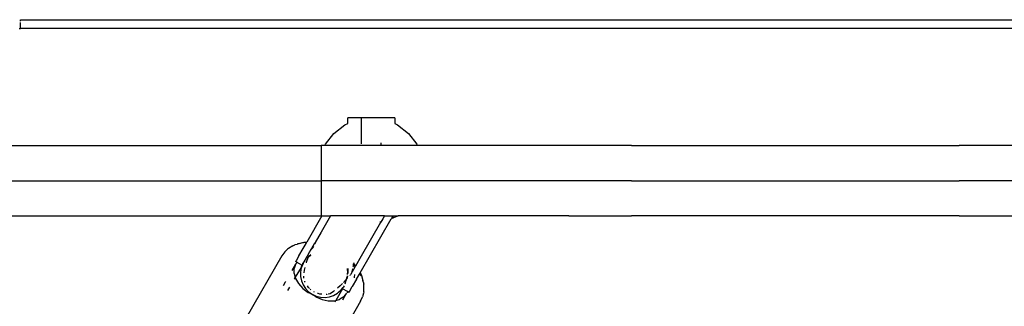
# Model space of a CAD drawing. Extents: x -4.49 to 4.1, y -3.62 to 3.65.
# Drawn here: x -1.02 to -0.68, y -1.3 to -1.2 of the extents above; entities that cross this region are included whole.
import ezdxf

# ---------------------------------------------------------------- set-up
doc = ezdxf.new("R2010")
doc.units = 0
doc.layers.get('0').update_dxf_attribs({"linetype": 'CONTINUOUS'})

msp = doc.modelspace()

# ---------------------------------------------------------------- linework, layer by layer
for p, q in [((-1.02011, -1.20041), (-0.41411, -1.20041)), ((-1.02011, -1.20087), (-1.02011, -1.20041)), ((-1.02011, -1.20326), (-1.02011, -1.20133)), ((-1.02057, -1.20337), (-1.02011, -1.20341)), ((-1.02011, -1.20341), (-1.02011, -1.20337)), ((-0.41411, -1.20337), (-1.02011, -1.20341)), ((-0.41411, -1.20341), (-1.02011, -1.20341)), ((-0.9131, -1.23921), (-0.90938, -1.23635)), ((-0.90938, -1.23635), (-0.90837, -1.23582)), ((-0.90837, -1.23582), (-0.90838, -1.23394)), ((-0.9037, -1.23394), (-0.90838, -1.23394)), ((-0.9037, -1.24244), (-0.9037, -1.23394)), ((-0.89238, -1.23394), (-0.9037, -1.23394)), ((-0.89238, -1.23394), (-0.89238, -1.23582)), ((-0.89238, -1.23582), (-0.89138, -1.23635)), ((-0.89138, -1.23635), (-0.88765, -1.23921)), ((-0.91596, -1.24294), (-0.9131, -1.23921)), ((-0.88765, -1.23921), (-0.88479, -1.24294)), ((-0.91616, -1.24341), (-0.91596, -1.24294)), ((-0.9037, -1.24283), (-0.9037, -1.24244)), ((-0.89705, -1.24244), (-0.89705, -1.24341)), ((-0.88479, -1.24294), (-0.8846, -1.24341)), ((-1.03311, -1.24341), (-0.9175, -1.24341)), ((-0.9175, -1.24341), (-0.9175, -1.25541)), ((-0.91616, -1.24341), (-0.9175, -1.24341)), ((-0.90751, -1.24341), (-0.91616, -1.24341)), ((-0.90748, -1.24341), (-0.90751, -1.24341)), ((-0.9037, -1.24341), (-0.90748, -1.24341)), ((-0.9037, -1.24341), (-0.9037, -1.24319)), ((-0.89705, -1.24341), (-0.9037, -1.24341)), ((-0.89327, -1.24341), (-0.89705, -1.24341)), ((-0.89324, -1.24341), (-0.89327, -1.24341)), ((-0.8846, -1.24341), (-0.89324, -1.24341)), ((-0.83297, -1.24341), (-0.8846, -1.24341)), ((-0.81162, -1.24341), (-0.83297, -1.24341)), ((-0.81162, -1.24341), (-0.69981, -1.24341)), ((-0.64009, -1.24341), (-0.69981, -1.24341)), ((-1.19776, -1.25541), (-0.9175, -1.25541)), ((-0.9175, -1.25541), (-0.9175, -1.26741)), ((-0.83297, -1.25541), (-0.9175, -1.25541)), ((-0.81162, -1.25541), (-0.83297, -1.25541)), ((-0.81162, -1.25541), (-0.69981, -1.25541)), ((-0.67314, -1.25541), (-0.69981, -1.25541)), ((-1.19776, -1.26741), (-0.9175, -1.26741)), ((-0.9172, -1.26741), (-0.92237, -1.27636)), ((-0.91431, -1.26741), (-0.91752, -1.27297)), ((-0.9175, -1.26741), (-0.9172, -1.26741)), ((-0.9172, -1.26741), (-0.91431, -1.26741)), ((-0.89584, -1.26741), (-0.91431, -1.26741)), ((-0.90418, -1.28686), (-0.89354, -1.26843)), ((-0.90367, -1.28097), (-0.89705, -1.2695)), ((-0.89705, -1.2695), (-0.89739, -1.26955)), ((-0.89643, -1.26844), (-0.89705, -1.2695)), ((-0.89584, -1.26741), (-0.89643, -1.26844)), ((-0.89584, -1.26741), (-0.89295, -1.26741)), ((-0.89295, -1.26741), (-0.89354, -1.26843)), ((-0.89138, -1.26753), (-0.89354, -1.26843)), ((-0.89295, -1.26741), (-0.89121, -1.26741)), ((-0.89121, -1.26741), (-0.89138, -1.26753)), ((-0.83297, -1.26741), (-0.89121, -1.26741)), ((-0.83297, -1.26741), (-0.81162, -1.26741)), ((-0.69981, -1.26741), (-0.81162, -1.26741)), ((-0.69981, -1.26741), (-0.67314, -1.26741)), ((-0.91752, -1.27297), (-0.91952, -1.27643)), ((-0.92538, -1.27693), (-0.9233, -1.27637)), ((-0.92351, -1.27653), (-0.92538, -1.27693)), ((-0.9233, -1.27637), (-0.92237, -1.27636)), ((-0.92261, -1.27679), (-0.92243, -1.27647)), ((-0.92243, -1.27647), (-0.92237, -1.27636)), ((-0.91974, -1.2768), (-0.91961, -1.27658)), ((-0.91952, -1.27643), (-0.91961, -1.27658)), ((-0.91952, -1.27643), (-0.91925, -1.2765)), ((-0.92986, -1.27968), (-0.93085, -1.28105)), ((-0.92894, -1.27876), (-0.92986, -1.27968)), ((-0.9286, -1.27852), (-0.92894, -1.27876)), ((-0.92709, -1.2776), (-0.9286, -1.27852)), ((-0.92709, -1.2776), (-0.92644, -1.27723)), ((-0.92644, -1.27723), (-0.92631, -1.27717)), ((-0.92631, -1.27717), (-0.92569, -1.27705)), ((-0.92538, -1.27693), (-0.92569, -1.27705)), ((-0.92504, -1.28099), (-0.92359, -1.27848)), ((-0.92359, -1.27848), (-0.92261, -1.27679)), ((-0.92141, -1.2797), (-0.92227, -1.28119)), ((-0.92141, -1.2797), (-0.92138, -1.27965)), ((-0.92138, -1.27965), (-0.92119, -1.27931)), ((-0.91981, -1.27692), (-0.92119, -1.27931)), ((-0.92119, -1.27931), (-0.92077, -1.27877)), ((-0.92077, -1.27877), (-0.92072, -1.27871)), ((-0.92072, -1.27871), (-0.92069, -1.27867)), ((-0.92069, -1.27867), (-0.92068, -1.27863)), ((-0.92057, -1.27852), (-0.92068, -1.27863)), ((-0.92031, -1.27828), (-0.92057, -1.27852)), ((-0.9203, -1.27823), (-0.92031, -1.27828)), ((-0.9203, -1.27823), (-0.92021, -1.27817)), ((-0.92021, -1.27817), (-0.9202, -1.27812)), ((-0.9202, -1.27812), (-0.92017, -1.2781)), ((-0.92017, -1.2781), (-0.91995, -1.27772)), ((-0.91981, -1.27692), (-0.91974, -1.2768)), ((-0.91981, -1.27692), (-0.91953, -1.27682)), ((-0.91944, -1.27683), (-0.91953, -1.27682)), ((-0.91944, -1.27683), (-0.91941, -1.27678)), ((-0.93085, -1.28105), (-0.94306, -1.3022)), ((-0.92603, -1.2827), (-0.9262, -1.28299)), ((-0.92569, -1.28329), (-0.9262, -1.28299)), ((-0.92609, -1.2838), (-0.92569, -1.28329)), ((-0.92508, -1.28101), (-0.92603, -1.2827)), ((-0.92403, -1.28424), (-0.92569, -1.28329)), ((-0.92504, -1.28099), (-0.92508, -1.28101)), ((-0.92227, -1.28119), (-0.92369, -1.28367)), ((-0.92369, -1.28367), (-0.92315, -1.28292)), ((-0.92315, -1.28292), (-0.92295, -1.28268)), ((-0.92252, -1.28336), (-0.92239, -1.2829)), ((-0.92239, -1.2829), (-0.92238, -1.28285)), ((-0.92238, -1.28285), (-0.92193, -1.28155)), ((-0.92223, -1.28184), (-0.92213, -1.28172)), ((-0.92213, -1.28172), (-0.92193, -1.28155)), ((-0.92193, -1.28155), (-0.92136, -1.28104)), ((-0.92193, -1.28155), (-0.92185, -1.28132)), ((-0.92185, -1.28132), (-0.92156, -1.28105)), ((-0.92156, -1.28105), (-0.92102, -1.28057)), ((-0.92136, -1.28104), (-0.92103, -1.28074)), ((-0.90616, -1.2837), (-0.90628, -1.28336)), ((-0.90567, -1.28443), (-0.90367, -1.28097)), ((-0.92738, -1.28604), (-0.92615, -1.28391)), ((-0.92674, -1.28577), (-0.92663, -1.28529)), ((-0.92669, -1.2869), (-0.92663, -1.28529)), ((-0.92663, -1.28525), (-0.92661, -1.2852)), ((-0.92663, -1.28529), (-0.92663, -1.28525)), ((-0.92661, -1.2852), (-0.92615, -1.28391)), ((-0.92661, -1.2852), (-0.92651, -1.28475)), ((-0.92651, -1.28475), (-0.92615, -1.28391)), ((-0.92434, -1.28501), (-0.9263, -1.28836)), ((-0.92615, -1.28391), (-0.92612, -1.28387)), ((-0.92612, -1.28387), (-0.9261, -1.28383)), ((-0.9261, -1.28383), (-0.92609, -1.2838)), ((-0.92603, -1.28364), (-0.92609, -1.2838)), ((-0.92441, -1.28599), (-0.92451, -1.28653)), ((-0.92451, -1.28653), (-0.9245, -1.28804)), ((-0.92434, -1.28501), (-0.92442, -1.28587)), ((-0.92442, -1.28587), (-0.92435, -1.28567)), ((-0.92442, -1.28587), (-0.92441, -1.28599)), ((-0.92435, -1.28567), (-0.92393, -1.28459)), ((-0.92424, -1.28506), (-0.92435, -1.28567)), ((-0.92428, -1.28487), (-0.92434, -1.28501)), ((-0.9239, -1.28422), (-0.92428, -1.28487)), ((-0.92403, -1.28424), (-0.92428, -1.28487)), ((-0.9239, -1.28422), (-0.92424, -1.28506)), ((-0.92379, -1.28393), (-0.92403, -1.28424)), ((-0.92358, -1.28365), (-0.9239, -1.28422)), ((-0.92379, -1.28393), (-0.9239, -1.28422)), ((-0.92383, -1.2843), (-0.92358, -1.28365)), ((-0.92374, -1.2838), (-0.92379, -1.28393)), ((-0.92374, -1.2838), (-0.92369, -1.28367)), ((-0.92325, -1.28677), (-0.92314, -1.28596)), ((-0.92314, -1.28596), (-0.92294, -1.28498)), ((-0.90852, -1.28632), (-0.9086, -1.28736)), ((-0.90858, -1.28539), (-0.90854, -1.28594)), ((-0.90854, -1.28594), (-0.90852, -1.28632)), ((-0.90836, -1.28652), (-0.90842, -1.28705)), ((-0.90838, -1.28536), (-0.90837, -1.28619)), ((-0.90837, -1.28619), (-0.90836, -1.28652)), ((-0.90595, -1.28492), (-0.90733, -1.28731)), ((-0.90704, -1.28661), (-0.90733, -1.28731)), ((-0.90699, -1.28653), (-0.90704, -1.28661)), ((-0.90696, -1.28636), (-0.90699, -1.28653)), ((-0.9069, -1.28621), (-0.90696, -1.28636)), ((-0.90687, -1.28603), (-0.9069, -1.28621)), ((-0.90684, -1.286), (-0.90687, -1.28603)), ((-0.90683, -1.2859), (-0.90684, -1.286)), ((-0.9068, -1.28586), (-0.90683, -1.2859)), ((-0.90679, -1.28583), (-0.9068, -1.28586)), ((-0.90679, -1.28583), (-0.90657, -1.28544)), ((-0.9066, -1.28471), (-0.90664, -1.28473)), ((-0.90653, -1.28419), (-0.9066, -1.28471)), ((-0.90651, -1.28376), (-0.90654, -1.28381)), ((-0.90654, -1.28381), (-0.90654, -1.28395)), ((-0.90654, -1.28395), (-0.90653, -1.28419)), ((-0.90643, -1.2836), (-0.90612, -1.28394)), ((-0.90612, -1.28394), (-0.90616, -1.2837)), ((-0.90612, -1.28394), (-0.90567, -1.28443)), ((-0.90608, -1.2842), (-0.90612, -1.28394)), ((-0.90604, -1.28439), (-0.90608, -1.2842)), ((-0.90605, -1.28456), (-0.90602, -1.2845)), ((-0.906, -1.28463), (-0.90605, -1.28456)), ((-0.90595, -1.28492), (-0.906, -1.28463)), ((-0.90588, -1.2848), (-0.90595, -1.28492)), ((-0.90575, -1.28458), (-0.90588, -1.2848)), ((-0.90575, -1.28458), (-0.90567, -1.28443)), ((-0.93034, -1.29116), (-0.92962, -1.28993)), ((-0.92958, -1.28986), (-0.92951, -1.28973)), ((-0.92668, -1.28697), (-0.92669, -1.2869)), ((-0.92668, -1.28704), (-0.92668, -1.28697)), ((-0.92668, -1.28704), (-0.9263, -1.28836)), ((-0.92644, -1.2886), (-0.92663, -1.28893)), ((-0.92641, -1.28856), (-0.9263, -1.28836)), ((-0.9263, -1.28836), (-0.92619, -1.28877)), ((-0.92619, -1.28877), (-0.92522, -1.29051)), ((-0.9245, -1.28804), (-0.9242, -1.28951)), ((-0.9242, -1.28951), (-0.92363, -1.29091)), ((-0.92339, -1.28864), (-0.92336, -1.28793)), ((-0.923, -1.28989), (-0.92306, -1.2897)), ((-0.92291, -1.29006), (-0.923, -1.28989)), ((-0.90889, -1.28908), (-0.90979, -1.29011)), ((-0.909, -1.28948), (-0.90944, -1.29074)), ((-0.90895, -1.28933), (-0.909, -1.28948)), ((-0.90889, -1.28908), (-0.90895, -1.28933)), ((-0.90874, -1.28833), (-0.90889, -1.28908)), ((-0.90873, -1.28889), (-0.90889, -1.28908)), ((-0.90864, -1.28789), (-0.90874, -1.28833)), ((-0.90865, -1.28851), (-0.90873, -1.28889)), ((-0.9085, -1.2878), (-0.90865, -1.28851)), ((-0.90757, -1.28773), (-0.90756, -1.2877)), ((-0.90756, -1.2877), (-0.90753, -1.28765)), ((-0.90745, -1.28747), (-0.90753, -1.28765)), ((-0.90733, -1.28731), (-0.90745, -1.28747)), ((-0.9054, -1.28898), (-0.90685, -1.29149)), ((-0.9061, -1.28857), (-0.90605, -1.28836)), ((-0.90605, -1.28836), (-0.90595, -1.28745)), ((-0.9054, -1.28898), (-0.90443, -1.28729)), ((-0.90426, -1.28699), (-0.90443, -1.28729)), ((-0.90418, -1.28686), (-0.90426, -1.28699)), ((-0.90376, -1.28793), (-0.90426, -1.28699)), ((-0.90418, -1.28686), (-0.90372, -1.28767)), ((-0.90372, -1.28767), (-0.90371, -1.28779)), ((-0.90371, -1.28779), (-0.90325, -1.28949)), ((-0.90317, -1.28975), (-0.90325, -1.28949)), ((-0.90315, -1.28989), (-0.90317, -1.28975)), ((-0.90315, -1.28989), (-0.90291, -1.29068)), ((-0.92827, -1.29177), (-0.92891, -1.29289)), ((-0.92522, -1.29051), (-0.92372, -1.29215)), ((-0.92372, -1.29215), (-0.92187, -1.2935)), ((-0.92363, -1.29091), (-0.9228, -1.29218)), ((-0.9228, -1.29218), (-0.92175, -1.29327)), ((-0.92175, -1.29184), (-0.92215, -1.29131)), ((-0.92187, -1.2935), (-0.92175, -1.29358)), ((-0.9214, -1.29218), (-0.92175, -1.29184)), ((-0.92175, -1.29327), (-0.92051, -1.29415)), ((-0.9211, -1.29246), (-0.92117, -1.2924)), ((-0.92095, -1.29261), (-0.9211, -1.29246)), ((-0.91973, -1.2934), (-0.92, -1.29327)), ((-0.91326, -1.29321), (-0.91441, -1.29396)), ((-0.91286, -1.2929), (-0.91326, -1.29321)), ((-0.91018, -1.29224), (-0.91248, -1.29623)), ((-0.91192, -1.2938), (-0.91152, -1.29345)), ((-0.91096, -1.2913), (-0.91184, -1.29208)), ((-0.91152, -1.29345), (-0.91064, -1.29268)), ((-0.91016, -1.29049), (-0.91096, -1.2913)), ((-0.91064, -1.29268), (-0.90999, -1.29179)), ((-0.91018, -1.29224), (-0.90999, -1.29179)), ((-0.90849, -1.29322), (-0.91018, -1.29224)), ((-0.90964, -1.29131), (-0.90999, -1.29179)), ((-0.90849, -1.29322), (-0.90865, -1.29367)), ((-0.90801, -1.29349), (-0.90849, -1.29322)), ((-0.90801, -1.29349), (-0.90784, -1.2932)), ((-0.90784, -1.2932), (-0.90685, -1.29154)), ((-0.90685, -1.29154), (-0.90685, -1.29149)), ((-0.90294, -1.29334), (-0.90298, -1.29375)), ((-0.90294, -1.29334), (-0.90289, -1.29157)), ((-0.9029, -1.29082), (-0.90291, -1.29068)), ((-0.90289, -1.29157), (-0.9029, -1.29082)), ((-0.91941, -1.29494), (-0.92175, -1.29358)), ((-0.92051, -1.29415), (-0.91913, -1.29478)), ((-0.91927, -1.29499), (-0.91941, -1.29494)), ((-0.91927, -1.29499), (-0.91718, -1.29593)), ((-0.91913, -1.29478), (-0.91766, -1.29514)), ((-0.91861, -1.29386), (-0.91867, -1.29384)), ((-0.91847, -1.2939), (-0.91861, -1.29386)), ((-0.91789, -1.29406), (-0.91847, -1.2939)), ((-0.91724, -1.29415), (-0.91789, -1.29406)), ((-0.91766, -1.29514), (-0.91615, -1.29522)), ((-0.91718, -1.29593), (-0.91509, -1.29639)), ((-0.904, -1.29655), (-0.91622, -1.3177)), ((-0.91615, -1.29522), (-0.91466, -1.29502)), ((-0.91558, -1.29417), (-0.91577, -1.29417)), ((-0.91539, -1.29413), (-0.91558, -1.29417)), ((-0.91509, -1.29639), (-0.91501, -1.29641)), ((-0.91441, -1.29396), (-0.91503, -1.29407)), ((-0.91501, -1.29641), (-0.91302, -1.29638)), ((-0.91466, -1.29502), (-0.91323, -1.29454)), ((-0.91323, -1.29454), (-0.91192, -1.2938)), ((-0.91302, -1.29638), (-0.91248, -1.29623)), ((-0.91258, -1.29641), (-0.91282, -1.29683)), ((-0.91248, -1.29623), (-0.91258, -1.29641)), ((-0.91248, -1.29623), (-0.91128, -1.29593)), ((-0.91128, -1.29593), (-0.91121, -1.29589)), ((-0.91121, -1.29589), (-0.91114, -1.29587)), ((-0.90978, -1.29501), (-0.91114, -1.29587)), ((-0.91015, -1.29535), (-0.90978, -1.29501)), ((-0.91006, -1.29604), (-0.90877, -1.2938)), ((-0.90978, -1.29501), (-0.90975, -1.29499)), ((-0.90975, -1.29499), (-0.90972, -1.29495)), ((-0.90877, -1.2938), (-0.90972, -1.29495)), ((-0.90972, -1.29495), (-0.90937, -1.29464)), ((-0.904, -1.29655), (-0.90331, -1.29501)), ((-0.90298, -1.29375), (-0.90331, -1.29501))]:
    msp.add_line(p, q)

doc.saveas('drawing.dxf')
